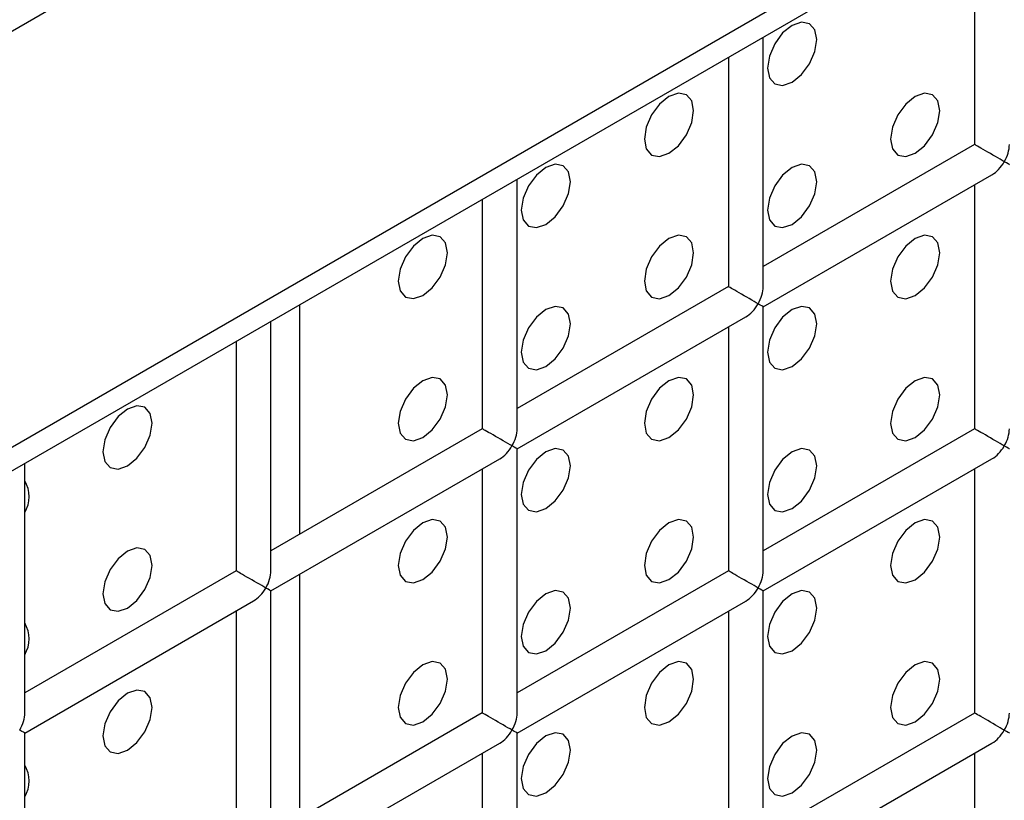
# Model space of a CAD drawing. Units: millimetres. Extents: x -1985 to 3136, y -1786 to 2955.
# Drawn here: x -1306 to -1278, y 2349 to 2371 of the extents above; entities that cross this region are included whole.
import ezdxf

# ---------------------------------------------------------------- set-up
doc = ezdxf.new("R2010")
doc.units = ezdxf.units.MM

msp = doc.modelspace()

# ---------------------------------------------------------------- linework, layer by layer
at = {"color": 7, "linetype": 'Continuous', "lineweight": 25}
for p, q in [((-1495.461, 2261.591), (-681.581, 2731.433)), ((-681.581, 2719.475), (-1495.461, 2249.632)), ((-1495.875, 2248.717), (-681.996, 2718.56)), ((-1278.576, 2374.161), (-1278.576, 2367.569)), ((-1284.647, 2363.487), (-1284.647, 2370.656)), ((-1285.647, 2370.079), (-1285.647, 2363.487)), ((-1278.576, 2367.569), (-1284.647, 2364.064)), ((-1291.718, 2359.405), (-1291.718, 2366.574)), ((-1284.647, 2362.91), (-1278.076, 2366.703)), ((-1278.576, 2366.414), (-1278.576, 2359.404)), ((-1292.718, 2365.997), (-1292.718, 2359.405)), ((-1285.647, 2363.487), (-1291.718, 2359.982)), ((-1297.961, 2356.378), (-1297.961, 2362.97)), ((-1284.647, 2355.322), (-1284.647, 2362.91)), ((-1291.718, 2358.828), (-1285.147, 2362.621)), ((-1298.789, 2355.323), (-1298.789, 2362.492)), ((-1285.647, 2362.332), (-1285.647, 2355.322)), ((-1299.789, 2361.915), (-1299.789, 2355.323)), ((-1292.718, 2359.405), (-1298.789, 2355.9)), ((-1278.576, 2359.404), (-1284.647, 2355.899)), ((-1291.718, 2351.24), (-1291.718, 2358.828)), ((-1305.86, 2351.241), (-1305.86, 2358.41)), ((-1298.789, 2354.746), (-1292.218, 2358.539)), ((-1284.647, 2354.744), (-1278.076, 2358.538)), ((-1292.718, 2358.25), (-1292.718, 2351.24)), ((-1278.576, 2358.249), (-1278.576, 2351.238)), ((-1299.789, 2355.323), (-1305.86, 2351.818)), ((-1285.647, 2355.322), (-1291.718, 2351.817)), ((-1297.961, 2348.213), (-1297.961, 2355.224)), ((-1298.789, 2347.158), (-1298.789, 2354.746)), ((-1284.647, 2347.156), (-1284.647, 2354.744)), ((-1305.86, 2350.664), (-1299.289, 2354.457)), ((-1291.718, 2350.662), (-1285.147, 2354.456)), ((-1299.789, 2354.168), (-1299.789, 2347.158)), ((-1285.647, 2354.167), (-1285.647, 2347.156)), ((-1292.718, 2351.24), (-1298.789, 2347.735)), ((-1278.576, 2351.238), (-1284.647, 2347.734)), ((-1305.86, 2343.076), (-1305.86, 2350.664)), ((-1291.718, 2343.074), (-1291.718, 2350.662)), ((-1298.789, 2346.58), (-1292.218, 2350.374)), ((-1284.647, 2346.579), (-1278.076, 2350.372)), ((-1292.718, 2350.085), (-1292.718, 2343.074)), ((-1278.576, 2350.084), (-1278.576, 2343.073))]:
    msp.add_line(p, q, dxfattribs=at)
at = {"color": 7, "linetype": 'Continuous', "lineweight": 25, "flags": 128}
for points in [[(-1283.819, 2369.359), (-1283.549, 2369.577), (-1283.319, 2369.887), (-1283.166, 2370.24), (-1283.112, 2370.584), (-1283.166, 2370.865), (-1283.319, 2371.041), (-1283.549, 2371.086), (-1283.819, 2370.992), (-1284.09, 2370.774), (-1284.319, 2370.464), (-1284.472, 2370.111), (-1284.526, 2369.767), (-1284.472, 2369.486), (-1284.319, 2369.309), (-1284.09, 2369.265), (-1283.819, 2369.359)], [(-1283.819, 2369.359), (-1283.549, 2369.577), (-1283.319, 2369.887), (-1283.166, 2370.24), (-1283.112, 2370.584), (-1283.166, 2370.865), (-1283.319, 2371.041), (-1283.549, 2371.086), (-1283.819, 2370.992), (-1284.09, 2370.774), (-1284.319, 2370.464), (-1284.472, 2370.111), (-1284.526, 2369.767), (-1284.472, 2369.486), (-1284.319, 2369.309), (-1284.09, 2369.265), (-1283.819, 2369.359)], [(-1287.355, 2367.318), (-1287.084, 2367.536), (-1286.855, 2367.846), (-1286.701, 2368.199), (-1286.648, 2368.543), (-1286.701, 2368.824), (-1286.855, 2369), (-1287.084, 2369.045), (-1287.355, 2368.951), (-1287.625, 2368.733), (-1287.855, 2368.423), (-1288.008, 2368.07), (-1288.062, 2367.726), (-1288.008, 2367.445), (-1287.855, 2367.268), (-1287.625, 2367.224), (-1287.355, 2367.318)], [(-1287.355, 2367.318), (-1287.084, 2367.536), (-1286.855, 2367.846), (-1286.701, 2368.199), (-1286.648, 2368.543), (-1286.701, 2368.824), (-1286.855, 2369), (-1287.084, 2369.045), (-1287.355, 2368.951), (-1287.625, 2368.733), (-1287.855, 2368.423), (-1288.008, 2368.07), (-1288.062, 2367.726), (-1288.008, 2367.445), (-1287.855, 2367.268), (-1287.625, 2367.224), (-1287.355, 2367.318)], [(-1280.284, 2367.317), (-1280.013, 2367.536), (-1279.784, 2367.845), (-1279.63, 2368.198), (-1279.577, 2368.542), (-1279.63, 2368.823), (-1279.784, 2369), (-1280.013, 2369.044), (-1280.284, 2368.95), (-1280.554, 2368.732), (-1280.784, 2368.423), (-1280.937, 2368.069), (-1280.991, 2367.726), (-1280.937, 2367.444), (-1280.784, 2367.268), (-1280.554, 2367.223), (-1280.284, 2367.317)], [(-1280.284, 2367.317), (-1280.013, 2367.536), (-1279.784, 2367.845), (-1279.63, 2368.198), (-1279.577, 2368.542), (-1279.63, 2368.823), (-1279.784, 2369), (-1280.013, 2369.044), (-1280.284, 2368.95), (-1280.554, 2368.732), (-1280.784, 2368.423), (-1280.937, 2368.069), (-1280.991, 2367.726), (-1280.937, 2367.444), (-1280.784, 2367.268), (-1280.554, 2367.223), (-1280.284, 2367.317)], [(-1290.89, 2365.277), (-1290.62, 2365.495), (-1290.39, 2365.805), (-1290.237, 2366.158), (-1290.183, 2366.502), (-1290.237, 2366.783), (-1290.39, 2366.959), (-1290.62, 2367.004), (-1290.89, 2366.91), (-1291.161, 2366.692), (-1291.39, 2366.382), (-1291.544, 2366.029), (-1291.597, 2365.685), (-1291.544, 2365.404), (-1291.39, 2365.227), (-1291.161, 2365.183), (-1290.89, 2365.277)], [(-1290.89, 2365.277), (-1290.62, 2365.495), (-1290.39, 2365.805), (-1290.237, 2366.158), (-1290.183, 2366.502), (-1290.237, 2366.783), (-1290.39, 2366.959), (-1290.62, 2367.004), (-1290.89, 2366.91), (-1291.161, 2366.692), (-1291.39, 2366.382), (-1291.544, 2366.029), (-1291.597, 2365.685), (-1291.544, 2365.404), (-1291.39, 2365.227), (-1291.161, 2365.183), (-1290.89, 2365.277)], [(-1283.819, 2365.276), (-1283.549, 2365.495), (-1283.319, 2365.804), (-1283.166, 2366.157), (-1283.112, 2366.501), (-1283.166, 2366.782), (-1283.319, 2366.959), (-1283.549, 2367.003), (-1283.819, 2366.909), (-1284.09, 2366.691), (-1284.319, 2366.381), (-1284.472, 2366.028), (-1284.526, 2365.685), (-1284.472, 2365.403), (-1284.319, 2365.227), (-1284.09, 2365.182), (-1283.819, 2365.276)], [(-1283.819, 2365.276), (-1283.549, 2365.495), (-1283.319, 2365.804), (-1283.166, 2366.157), (-1283.112, 2366.501), (-1283.166, 2366.782), (-1283.319, 2366.959), (-1283.549, 2367.003), (-1283.819, 2366.909), (-1284.09, 2366.691), (-1284.319, 2366.381), (-1284.472, 2366.028), (-1284.526, 2365.685), (-1284.472, 2365.403), (-1284.319, 2365.227), (-1284.09, 2365.182), (-1283.819, 2365.276)], [(-1294.426, 2363.236), (-1294.155, 2363.454), (-1293.926, 2363.764), (-1293.772, 2364.117), (-1293.719, 2364.461), (-1293.772, 2364.742), (-1293.926, 2364.918), (-1294.155, 2364.963), (-1294.426, 2364.869), (-1294.696, 2364.651), (-1294.926, 2364.341), (-1295.079, 2363.988), (-1295.133, 2363.644), (-1295.079, 2363.363), (-1294.926, 2363.186), (-1294.696, 2363.142), (-1294.426, 2363.236)], [(-1294.426, 2363.236), (-1294.155, 2363.454), (-1293.926, 2363.764), (-1293.772, 2364.117), (-1293.719, 2364.461), (-1293.772, 2364.742), (-1293.926, 2364.918), (-1294.155, 2364.963), (-1294.426, 2364.869), (-1294.696, 2364.651), (-1294.926, 2364.341), (-1295.079, 2363.988), (-1295.133, 2363.644), (-1295.079, 2363.363), (-1294.926, 2363.186), (-1294.696, 2363.142), (-1294.426, 2363.236)], [(-1287.355, 2363.235), (-1287.084, 2363.454), (-1286.855, 2363.763), (-1286.701, 2364.116), (-1286.648, 2364.46), (-1286.701, 2364.741), (-1286.855, 2364.918), (-1287.084, 2364.962), (-1287.355, 2364.868), (-1287.625, 2364.65), (-1287.855, 2364.34), (-1288.008, 2363.987), (-1288.062, 2363.644), (-1288.008, 2363.362), (-1287.855, 2363.186), (-1287.625, 2363.141), (-1287.355, 2363.235)], [(-1287.355, 2363.235), (-1287.084, 2363.454), (-1286.855, 2363.763), (-1286.701, 2364.116), (-1286.648, 2364.46), (-1286.701, 2364.741), (-1286.855, 2364.918), (-1287.084, 2364.962), (-1287.355, 2364.868), (-1287.625, 2364.65), (-1287.855, 2364.34), (-1288.008, 2363.987), (-1288.062, 2363.644), (-1288.008, 2363.362), (-1287.855, 2363.186), (-1287.625, 2363.141), (-1287.355, 2363.235)], [(-1280.284, 2363.235), (-1280.013, 2363.453), (-1279.784, 2363.762), (-1279.63, 2364.116), (-1279.577, 2364.459), (-1279.63, 2364.741), (-1279.784, 2364.917), (-1280.013, 2364.962), (-1280.284, 2364.868), (-1280.554, 2364.649), (-1280.784, 2364.34), (-1280.937, 2363.986), (-1280.991, 2363.643), (-1280.937, 2363.361), (-1280.784, 2363.185), (-1280.554, 2363.14), (-1280.284, 2363.235)], [(-1280.284, 2363.235), (-1280.013, 2363.453), (-1279.784, 2363.762), (-1279.63, 2364.116), (-1279.577, 2364.459), (-1279.63, 2364.741), (-1279.784, 2364.917), (-1280.013, 2364.962), (-1280.284, 2364.868), (-1280.554, 2364.649), (-1280.784, 2364.34), (-1280.937, 2363.986), (-1280.991, 2363.643), (-1280.937, 2363.361), (-1280.784, 2363.185), (-1280.554, 2363.14), (-1280.284, 2363.235)], [(-1290.89, 2361.194), (-1290.62, 2361.413), (-1290.39, 2361.722), (-1290.237, 2362.075), (-1290.183, 2362.419), (-1290.237, 2362.7), (-1290.39, 2362.877), (-1290.62, 2362.921), (-1290.89, 2362.827), (-1291.161, 2362.609), (-1291.39, 2362.299), (-1291.544, 2361.946), (-1291.597, 2361.603), (-1291.544, 2361.321), (-1291.39, 2361.145), (-1291.161, 2361.1), (-1290.89, 2361.194)], [(-1290.89, 2361.194), (-1290.62, 2361.413), (-1290.39, 2361.722), (-1290.237, 2362.075), (-1290.183, 2362.419), (-1290.237, 2362.7), (-1290.39, 2362.877), (-1290.62, 2362.921), (-1290.89, 2362.827), (-1291.161, 2362.609), (-1291.39, 2362.299), (-1291.544, 2361.946), (-1291.597, 2361.603), (-1291.544, 2361.321), (-1291.39, 2361.145), (-1291.161, 2361.1), (-1290.89, 2361.194)], [(-1283.819, 2361.194), (-1283.549, 2361.412), (-1283.319, 2361.721), (-1283.166, 2362.075), (-1283.112, 2362.418), (-1283.166, 2362.7), (-1283.319, 2362.876), (-1283.549, 2362.921), (-1283.819, 2362.827), (-1284.09, 2362.608), (-1284.319, 2362.299), (-1284.472, 2361.945), (-1284.526, 2361.602), (-1284.472, 2361.32), (-1284.319, 2361.144), (-1284.09, 2361.099), (-1283.819, 2361.194)], [(-1283.819, 2361.194), (-1283.549, 2361.412), (-1283.319, 2361.721), (-1283.166, 2362.075), (-1283.112, 2362.418), (-1283.166, 2362.7), (-1283.319, 2362.876), (-1283.549, 2362.921), (-1283.819, 2362.827), (-1284.09, 2362.608), (-1284.319, 2362.299), (-1284.472, 2361.945), (-1284.526, 2361.602), (-1284.472, 2361.32), (-1284.319, 2361.144), (-1284.09, 2361.099), (-1283.819, 2361.194)], [(-1294.426, 2359.153), (-1294.155, 2359.372), (-1293.926, 2359.681), (-1293.772, 2360.034), (-1293.719, 2360.378), (-1293.772, 2360.659), (-1293.926, 2360.836), (-1294.155, 2360.88), (-1294.426, 2360.786), (-1294.696, 2360.568), (-1294.926, 2360.258), (-1295.079, 2359.905), (-1295.133, 2359.561), (-1295.079, 2359.28), (-1294.926, 2359.104), (-1294.696, 2359.059), (-1294.426, 2359.153)], [(-1294.426, 2359.153), (-1294.155, 2359.372), (-1293.926, 2359.681), (-1293.772, 2360.034), (-1293.719, 2360.378), (-1293.772, 2360.659), (-1293.926, 2360.836), (-1294.155, 2360.88), (-1294.426, 2360.786), (-1294.696, 2360.568), (-1294.926, 2360.258), (-1295.079, 2359.905), (-1295.133, 2359.561), (-1295.079, 2359.28), (-1294.926, 2359.104), (-1294.696, 2359.059), (-1294.426, 2359.153)], [(-1287.355, 2359.152), (-1287.084, 2359.371), (-1286.855, 2359.68), (-1286.701, 2360.034), (-1286.648, 2360.377), (-1286.701, 2360.659), (-1286.855, 2360.835), (-1287.084, 2360.88), (-1287.355, 2360.786), (-1287.625, 2360.567), (-1287.855, 2360.258), (-1288.008, 2359.904), (-1288.062, 2359.561), (-1288.008, 2359.279), (-1287.855, 2359.103), (-1287.625, 2359.058), (-1287.355, 2359.152)], [(-1287.355, 2359.152), (-1287.084, 2359.371), (-1286.855, 2359.68), (-1286.701, 2360.034), (-1286.648, 2360.377), (-1286.701, 2360.659), (-1286.855, 2360.835), (-1287.084, 2360.88), (-1287.355, 2360.786), (-1287.625, 2360.567), (-1287.855, 2360.258), (-1288.008, 2359.904), (-1288.062, 2359.561), (-1288.008, 2359.279), (-1287.855, 2359.103), (-1287.625, 2359.058), (-1287.355, 2359.152)], [(-1280.284, 2359.152), (-1280.013, 2359.37), (-1279.784, 2359.68), (-1279.63, 2360.033), (-1279.577, 2360.377), (-1279.63, 2360.658), (-1279.784, 2360.834), (-1280.013, 2360.879), (-1280.284, 2360.785), (-1280.554, 2360.567), (-1280.784, 2360.257), (-1280.937, 2359.904), (-1280.991, 2359.56), (-1280.937, 2359.279), (-1280.784, 2359.102), (-1280.554, 2359.058), (-1280.284, 2359.152)], [(-1280.284, 2359.152), (-1280.013, 2359.37), (-1279.784, 2359.68), (-1279.63, 2360.033), (-1279.577, 2360.377), (-1279.63, 2360.658), (-1279.784, 2360.834), (-1280.013, 2360.879), (-1280.284, 2360.785), (-1280.554, 2360.567), (-1280.784, 2360.257), (-1280.937, 2359.904), (-1280.991, 2359.56), (-1280.937, 2359.279), (-1280.784, 2359.102), (-1280.554, 2359.058), (-1280.284, 2359.152)], [(-1302.911, 2358.337), (-1302.64, 2358.556), (-1302.411, 2358.865), (-1302.258, 2359.219), (-1302.204, 2359.562), (-1302.258, 2359.844), (-1302.411, 2360.02), (-1302.64, 2360.065), (-1302.911, 2359.97), (-1303.182, 2359.752), (-1303.411, 2359.443), (-1303.564, 2359.089), (-1303.618, 2358.746), (-1303.564, 2358.464), (-1303.411, 2358.288), (-1303.182, 2358.243), (-1302.911, 2358.337)], [(-1302.911, 2358.337), (-1302.64, 2358.556), (-1302.411, 2358.865), (-1302.258, 2359.219), (-1302.204, 2359.562), (-1302.258, 2359.844), (-1302.411, 2360.02), (-1302.64, 2360.065), (-1302.911, 2359.97), (-1303.182, 2359.752), (-1303.411, 2359.443), (-1303.564, 2359.089), (-1303.618, 2358.746), (-1303.564, 2358.464), (-1303.411, 2358.288), (-1303.182, 2358.243), (-1302.911, 2358.337)], [(-1290.89, 2357.111), (-1290.62, 2357.33), (-1290.39, 2357.639), (-1290.237, 2357.993), (-1290.183, 2358.336), (-1290.237, 2358.618), (-1290.39, 2358.794), (-1290.62, 2358.839), (-1290.89, 2358.745), (-1291.161, 2358.526), (-1291.39, 2358.217), (-1291.544, 2357.863), (-1291.597, 2357.52), (-1291.544, 2357.238), (-1291.39, 2357.062), (-1291.161, 2357.017), (-1290.89, 2357.111)], [(-1290.89, 2357.111), (-1290.62, 2357.33), (-1290.39, 2357.639), (-1290.237, 2357.993), (-1290.183, 2358.336), (-1290.237, 2358.618), (-1290.39, 2358.794), (-1290.62, 2358.839), (-1290.89, 2358.745), (-1291.161, 2358.526), (-1291.39, 2358.217), (-1291.544, 2357.863), (-1291.597, 2357.52), (-1291.544, 2357.238), (-1291.39, 2357.062), (-1291.161, 2357.017), (-1290.89, 2357.111)], [(-1283.819, 2357.111), (-1283.549, 2357.329), (-1283.319, 2357.639), (-1283.166, 2357.992), (-1283.112, 2358.336), (-1283.166, 2358.617), (-1283.319, 2358.793), (-1283.549, 2358.838), (-1283.819, 2358.744), (-1284.09, 2358.526), (-1284.319, 2358.216), (-1284.472, 2357.863), (-1284.526, 2357.519), (-1284.472, 2357.238), (-1284.319, 2357.061), (-1284.09, 2357.017), (-1283.819, 2357.111)], [(-1283.819, 2357.111), (-1283.549, 2357.329), (-1283.319, 2357.639), (-1283.166, 2357.992), (-1283.112, 2358.336), (-1283.166, 2358.617), (-1283.319, 2358.793), (-1283.549, 2358.838), (-1283.819, 2358.744), (-1284.09, 2358.526), (-1284.319, 2358.216), (-1284.472, 2357.863), (-1284.526, 2357.519), (-1284.472, 2357.238), (-1284.319, 2357.061), (-1284.09, 2357.017), (-1283.819, 2357.111)], [(-1294.426, 2355.07), (-1294.155, 2355.289), (-1293.926, 2355.598), (-1293.772, 2355.952), (-1293.719, 2356.295), (-1293.772, 2356.577), (-1293.926, 2356.753), (-1294.155, 2356.798), (-1294.426, 2356.704), (-1294.696, 2356.485), (-1294.926, 2356.176), (-1295.079, 2355.822), (-1295.133, 2355.479), (-1295.079, 2355.197), (-1294.926, 2355.021), (-1294.696, 2354.976), (-1294.426, 2355.07)], [(-1294.426, 2355.07), (-1294.155, 2355.289), (-1293.926, 2355.598), (-1293.772, 2355.952), (-1293.719, 2356.295), (-1293.772, 2356.577), (-1293.926, 2356.753), (-1294.155, 2356.798), (-1294.426, 2356.704), (-1294.696, 2356.485), (-1294.926, 2356.176), (-1295.079, 2355.822), (-1295.133, 2355.479), (-1295.079, 2355.197), (-1294.926, 2355.021), (-1294.696, 2354.976), (-1294.426, 2355.07)], [(-1287.355, 2355.07), (-1287.084, 2355.288), (-1286.855, 2355.598), (-1286.701, 2355.951), (-1286.648, 2356.295), (-1286.701, 2356.576), (-1286.855, 2356.752), (-1287.084, 2356.797), (-1287.355, 2356.703), (-1287.625, 2356.485), (-1287.855, 2356.175), (-1288.008, 2355.822), (-1288.062, 2355.478), (-1288.008, 2355.197), (-1287.855, 2355.02), (-1287.625, 2354.976), (-1287.355, 2355.07)], [(-1287.355, 2355.07), (-1287.084, 2355.288), (-1286.855, 2355.598), (-1286.701, 2355.951), (-1286.648, 2356.295), (-1286.701, 2356.576), (-1286.855, 2356.752), (-1287.084, 2356.797), (-1287.355, 2356.703), (-1287.625, 2356.485), (-1287.855, 2356.175), (-1288.008, 2355.822), (-1288.062, 2355.478), (-1288.008, 2355.197), (-1287.855, 2355.02), (-1287.625, 2354.976), (-1287.355, 2355.07)], [(-1280.284, 2355.069), (-1280.013, 2355.287), (-1279.784, 2355.597), (-1279.63, 2355.95), (-1279.577, 2356.294), (-1279.63, 2356.575), (-1279.784, 2356.752), (-1280.013, 2356.796), (-1280.284, 2356.702), (-1280.554, 2356.484), (-1280.784, 2356.174), (-1280.937, 2355.821), (-1280.991, 2355.477), (-1280.937, 2355.196), (-1280.784, 2355.02), (-1280.554, 2354.975), (-1280.284, 2355.069)], [(-1280.284, 2355.069), (-1280.013, 2355.287), (-1279.784, 2355.597), (-1279.63, 2355.95), (-1279.577, 2356.294), (-1279.63, 2356.575), (-1279.784, 2356.752), (-1280.013, 2356.796), (-1280.284, 2356.702), (-1280.554, 2356.484), (-1280.784, 2356.174), (-1280.937, 2355.821), (-1280.991, 2355.477), (-1280.937, 2355.196), (-1280.784, 2355.02), (-1280.554, 2354.975), (-1280.284, 2355.069)], [(-1302.911, 2354.255), (-1302.64, 2354.473), (-1302.411, 2354.783), (-1302.258, 2355.136), (-1302.204, 2355.479), (-1302.258, 2355.761), (-1302.411, 2355.937), (-1302.64, 2355.982), (-1302.911, 2355.888), (-1303.182, 2355.669), (-1303.411, 2355.36), (-1303.564, 2355.007), (-1303.618, 2354.663), (-1303.564, 2354.382), (-1303.411, 2354.205), (-1303.182, 2354.161), (-1302.911, 2354.255)], [(-1302.911, 2354.255), (-1302.64, 2354.473), (-1302.411, 2354.783), (-1302.258, 2355.136), (-1302.204, 2355.479), (-1302.258, 2355.761), (-1302.411, 2355.937), (-1302.64, 2355.982), (-1302.911, 2355.888), (-1303.182, 2355.669), (-1303.411, 2355.36), (-1303.564, 2355.007), (-1303.618, 2354.663), (-1303.564, 2354.382), (-1303.411, 2354.205), (-1303.182, 2354.161), (-1302.911, 2354.255)], [(-1290.89, 2353.029), (-1290.62, 2353.247), (-1290.39, 2353.557), (-1290.237, 2353.91), (-1290.183, 2354.254), (-1290.237, 2354.535), (-1290.39, 2354.711), (-1290.62, 2354.756), (-1290.89, 2354.662), (-1291.161, 2354.443), (-1291.39, 2354.134), (-1291.544, 2353.781), (-1291.597, 2353.437), (-1291.544, 2353.156), (-1291.39, 2352.979), (-1291.161, 2352.935), (-1290.89, 2353.029)], [(-1290.89, 2353.029), (-1290.62, 2353.247), (-1290.39, 2353.557), (-1290.237, 2353.91), (-1290.183, 2354.254), (-1290.237, 2354.535), (-1290.39, 2354.711), (-1290.62, 2354.756), (-1290.89, 2354.662), (-1291.161, 2354.443), (-1291.39, 2354.134), (-1291.544, 2353.781), (-1291.597, 2353.437), (-1291.544, 2353.156), (-1291.39, 2352.979), (-1291.161, 2352.935), (-1290.89, 2353.029)], [(-1283.819, 2353.028), (-1283.549, 2353.246), (-1283.319, 2353.556), (-1283.166, 2353.909), (-1283.112, 2354.253), (-1283.166, 2354.534), (-1283.319, 2354.711), (-1283.549, 2354.755), (-1283.819, 2354.661), (-1284.09, 2354.443), (-1284.319, 2354.133), (-1284.472, 2353.78), (-1284.526, 2353.436), (-1284.472, 2353.155), (-1284.319, 2352.979), (-1284.09, 2352.934), (-1283.819, 2353.028)], [(-1283.819, 2353.028), (-1283.549, 2353.246), (-1283.319, 2353.556), (-1283.166, 2353.909), (-1283.112, 2354.253), (-1283.166, 2354.534), (-1283.319, 2354.711), (-1283.549, 2354.755), (-1283.819, 2354.661), (-1284.09, 2354.443), (-1284.319, 2354.133), (-1284.472, 2353.78), (-1284.526, 2353.436), (-1284.472, 2353.155), (-1284.319, 2352.979), (-1284.09, 2352.934), (-1283.819, 2353.028)], [(-1294.426, 2350.988), (-1294.155, 2351.206), (-1293.926, 2351.516), (-1293.772, 2351.869), (-1293.719, 2352.212), (-1293.772, 2352.494), (-1293.926, 2352.67), (-1294.155, 2352.715), (-1294.426, 2352.621), (-1294.696, 2352.402), (-1294.926, 2352.093), (-1295.079, 2351.74), (-1295.133, 2351.396), (-1295.079, 2351.115), (-1294.926, 2350.938), (-1294.696, 2350.894), (-1294.426, 2350.988)], [(-1294.426, 2350.988), (-1294.155, 2351.206), (-1293.926, 2351.516), (-1293.772, 2351.869), (-1293.719, 2352.212), (-1293.772, 2352.494), (-1293.926, 2352.67), (-1294.155, 2352.715), (-1294.426, 2352.621), (-1294.696, 2352.402), (-1294.926, 2352.093), (-1295.079, 2351.74), (-1295.133, 2351.396), (-1295.079, 2351.115), (-1294.926, 2350.938), (-1294.696, 2350.894), (-1294.426, 2350.988)], [(-1287.355, 2350.987), (-1287.084, 2351.205), (-1286.855, 2351.515), (-1286.701, 2351.868), (-1286.648, 2352.212), (-1286.701, 2352.493), (-1286.855, 2352.67), (-1287.084, 2352.714), (-1287.355, 2352.62), (-1287.625, 2352.402), (-1287.855, 2352.092), (-1288.008, 2351.739), (-1288.062, 2351.395), (-1288.008, 2351.114), (-1287.855, 2350.938), (-1287.625, 2350.893), (-1287.355, 2350.987)], [(-1287.355, 2350.987), (-1287.084, 2351.205), (-1286.855, 2351.515), (-1286.701, 2351.868), (-1286.648, 2352.212), (-1286.701, 2352.493), (-1286.855, 2352.67), (-1287.084, 2352.714), (-1287.355, 2352.62), (-1287.625, 2352.402), (-1287.855, 2352.092), (-1288.008, 2351.739), (-1288.062, 2351.395), (-1288.008, 2351.114), (-1287.855, 2350.938), (-1287.625, 2350.893), (-1287.355, 2350.987)], [(-1280.284, 2350.986), (-1280.013, 2351.205), (-1279.784, 2351.514), (-1279.63, 2351.868), (-1279.577, 2352.211), (-1279.63, 2352.493), (-1279.784, 2352.669), (-1280.013, 2352.714), (-1280.284, 2352.62), (-1280.554, 2352.401), (-1280.784, 2352.092), (-1280.937, 2351.738), (-1280.991, 2351.395), (-1280.937, 2351.113), (-1280.784, 2350.937), (-1280.554, 2350.892), (-1280.284, 2350.986)], [(-1280.284, 2350.986), (-1280.013, 2351.205), (-1279.784, 2351.514), (-1279.63, 2351.868), (-1279.577, 2352.211), (-1279.63, 2352.493), (-1279.784, 2352.669), (-1280.013, 2352.714), (-1280.284, 2352.62), (-1280.554, 2352.401), (-1280.784, 2352.092), (-1280.937, 2351.738), (-1280.991, 2351.395), (-1280.937, 2351.113), (-1280.784, 2350.937), (-1280.554, 2350.892), (-1280.284, 2350.986)], [(-1302.911, 2350.172), (-1302.64, 2350.39), (-1302.411, 2350.7), (-1302.258, 2351.053), (-1302.204, 2351.397), (-1302.258, 2351.678), (-1302.411, 2351.855), (-1302.64, 2351.899), (-1302.911, 2351.805), (-1303.182, 2351.587), (-1303.411, 2351.277), (-1303.564, 2350.924), (-1303.618, 2350.58), (-1303.564, 2350.299), (-1303.411, 2350.123), (-1303.182, 2350.078), (-1302.911, 2350.172)], [(-1302.911, 2350.172), (-1302.64, 2350.39), (-1302.411, 2350.7), (-1302.258, 2351.053), (-1302.204, 2351.397), (-1302.258, 2351.678), (-1302.411, 2351.855), (-1302.64, 2351.899), (-1302.911, 2351.805), (-1303.182, 2351.587), (-1303.411, 2351.277), (-1303.564, 2350.924), (-1303.618, 2350.58), (-1303.564, 2350.299), (-1303.411, 2350.123), (-1303.182, 2350.078), (-1302.911, 2350.172)], [(-1290.89, 2348.946), (-1290.62, 2349.164), (-1290.39, 2349.474), (-1290.237, 2349.827), (-1290.183, 2350.171), (-1290.237, 2350.452), (-1290.39, 2350.629), (-1290.62, 2350.673), (-1290.89, 2350.579), (-1291.161, 2350.361), (-1291.39, 2350.051), (-1291.544, 2349.698), (-1291.597, 2349.354), (-1291.544, 2349.073), (-1291.39, 2348.897), (-1291.161, 2348.852), (-1290.89, 2348.946)], [(-1290.89, 2348.946), (-1290.62, 2349.164), (-1290.39, 2349.474), (-1290.237, 2349.827), (-1290.183, 2350.171), (-1290.237, 2350.452), (-1290.39, 2350.629), (-1290.62, 2350.673), (-1290.89, 2350.579), (-1291.161, 2350.361), (-1291.39, 2350.051), (-1291.544, 2349.698), (-1291.597, 2349.354), (-1291.544, 2349.073), (-1291.39, 2348.897), (-1291.161, 2348.852), (-1290.89, 2348.946)], [(-1283.819, 2348.945), (-1283.549, 2349.164), (-1283.319, 2349.473), (-1283.166, 2349.827), (-1283.112, 2350.17), (-1283.166, 2350.452), (-1283.319, 2350.628), (-1283.549, 2350.673), (-1283.819, 2350.578), (-1284.09, 2350.36), (-1284.319, 2350.051), (-1284.472, 2349.697), (-1284.526, 2349.354), (-1284.472, 2349.072), (-1284.319, 2348.896), (-1284.09, 2348.851), (-1283.819, 2348.945)], [(-1283.819, 2348.945), (-1283.549, 2349.164), (-1283.319, 2349.473), (-1283.166, 2349.827), (-1283.112, 2350.17), (-1283.166, 2350.452), (-1283.319, 2350.628), (-1283.549, 2350.673), (-1283.819, 2350.578), (-1284.09, 2350.36), (-1284.319, 2350.051), (-1284.472, 2349.697), (-1284.526, 2349.354), (-1284.472, 2349.072), (-1284.319, 2348.896), (-1284.09, 2348.851), (-1283.819, 2348.945)]]:
    msp.add_lwpolyline(points, dxfattribs=at)
at = {"color": 7, "linetype": 'Continuous', "lineweight": 25}
for centre in [(-1306.642, 2357.451), (-1306.642, 2353.369), (-1306.642, 2349.286)]:
    msp.add_arc(centre, 0.905, 329.7399, 30.2601, dxfattribs=at)
for centre, major_axis, ratio, start_param, end_param in [((-1278.076, 2367.28), (0.5, -0.289), 0.00007, 0.785439, 3.141552), ((-1278.076, 2367.28), (0.354, 0.612), 0.577335, 4.71243, 5.497828), ((-1278.076, 2367.28), (0.354, 0.612), 0.577335, 3.92695, 4.71243), ((-1278.076, 2367.28), (0.5, -0.289), 0.00007, 0.000041, 0.785439), ((-1285.147, 2363.198), (0.5, -0.289), 0.00007, 0.785439, 3.141552), ((-1285.147, 2363.198), (0.354, 0.612), 0.577335, 4.71243, 5.497828), ((-1285.147, 2363.198), (0.354, 0.612), 0.577335, 3.92695, 4.71243), ((-1285.147, 2363.198), (0.5, -0.289), 0.00007, 0.000041, 0.785439), ((-1292.218, 2359.116), (0.5, -0.289), 0.00007, 0.785439, 3.141552), ((-1292.218, 2359.116), (0.354, 0.612), 0.577335, 4.71243, 5.497828), ((-1278.076, 2359.115), (0.5, -0.289), 0.00007, 0.785439, 3.141552), ((-1278.076, 2359.115), (0.354, 0.612), 0.577335, 4.71243, 5.497828), ((-1292.218, 2359.116), (0.354, 0.612), 0.577335, 3.92695, 4.71243), ((-1292.218, 2359.116), (0.5, -0.289), 0.00007, 0.000041, 0.785439), ((-1278.076, 2359.115), (0.354, 0.612), 0.577335, 3.92695, 4.71243), ((-1278.076, 2359.115), (0.5, -0.289), 0.00007, 0.000041, 0.785439), ((-1299.289, 2355.034), (0.5, -0.289), 0.00007, 0.785439, 3.141552), ((-1299.289, 2355.034), (0.354, 0.612), 0.577335, 4.71243, 5.497828), ((-1285.147, 2355.033), (0.5, -0.289), 0.00007, 0.785439, 3.141552), ((-1285.147, 2355.033), (0.354, 0.612), 0.577335, 4.71243, 5.497828), ((-1299.289, 2355.034), (0.354, 0.612), 0.577335, 3.92695, 4.71243), ((-1299.289, 2355.034), (0.5, -0.289), 0.00007, 0.000041, 0.785439), ((-1285.147, 2355.033), (0.354, 0.612), 0.577335, 3.92695, 4.71243), ((-1285.147, 2355.033), (0.5, -0.289), 0.00007, 0.000041, 0.785439), ((-1306.36, 2350.952), (0.354, 0.612), 0.577335, 4.71243, 5.497828), ((-1292.218, 2350.951), (0.5, -0.289), 0.00007, 0.785439, 3.141552), ((-1292.218, 2350.951), (0.354, 0.612), 0.577335, 4.71243, 5.497828), ((-1278.076, 2350.95), (0.5, -0.289), 0.00007, 0.785439, 3.141552), ((-1278.076, 2350.95), (0.354, 0.612), 0.577335, 4.71243, 5.497828), ((-1306.36, 2350.952), (0.5, -0.289), 0.00007, 0.000041, 0.785439), ((-1292.218, 2350.951), (0.354, 0.612), 0.577335, 3.92695, 4.71243), ((-1292.218, 2350.951), (0.5, -0.289), 0.00007, 0.000041, 0.785439), ((-1278.076, 2350.95), (0.354, 0.612), 0.577335, 3.92695, 4.71243), ((-1278.076, 2350.95), (0.5, -0.289), 0.00007, 0.000041, 0.785439)]:
    msp.add_ellipse(centre, major_axis=major_axis, ratio=ratio, start_param=start_param, end_param=end_param, dxfattribs=at)

doc.saveas('drawing.dxf')
